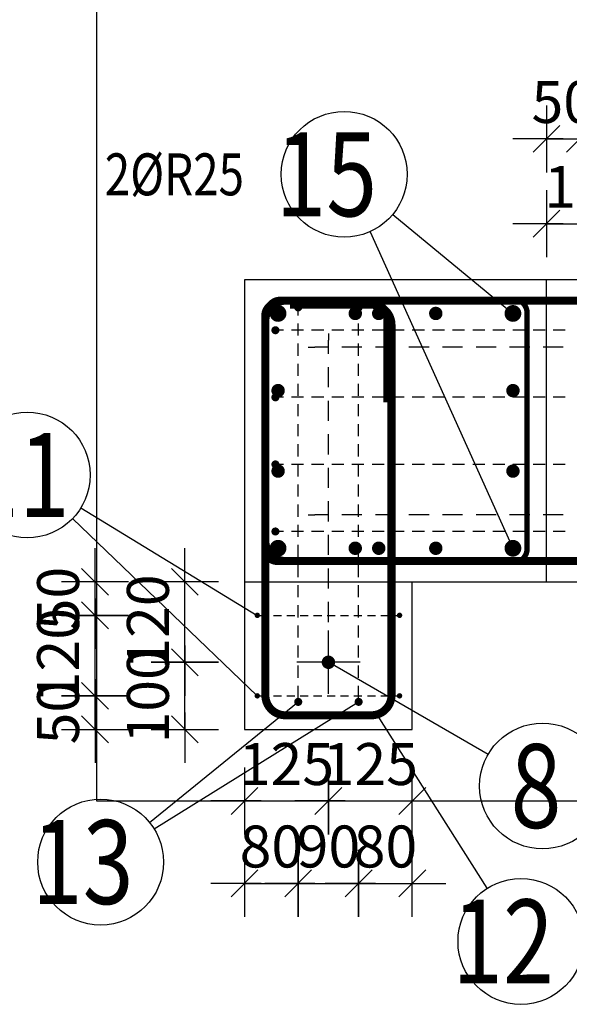
# Model space of a CAD drawing. Units: millimetres. Extents: x 91176 to 112176, y 13877 to 31254.
# Drawn here: x 104416 to 105235, y 21272 to 22740 of the extents above; entities that cross this region are included whole.
import ezdxf

# ---------------------------------------------------------------- set-up
doc = ezdxf.new("R2010")
doc.units = ezdxf.units.MM
doc.header["$LTSCALE"] = 20
doc.linetypes.add('CENTER2', pattern=[28.575, 19.05, -3.175, 3.175, -3.175])
doc.layers.add('CUTVIEWLIMITS', color=1, linetype='Continuous', plot=False)
for name, color, linetype in [('Form_OBRYS', 7, 'Continuous'), ('K-KOTY', 151, 'Continuous'), ('K-TVAR', 2, 'Continuous'), ('P_PŘÍČNÉ-HORNÍ', 31, 'Continuous'), ('Polp_POLOŽKA', 2, 'Continuous')]:
    doc.layers.add(name, color=color, linetype=linetype)
doc.styles.add('KCE-text', font='romans.shx', dxfattribs={"width": 0.8, "height": 62.5})
doc.styles.add('RomanS', font='romans.shx', dxfattribs={"width": 0.7})
doc.dimstyles.new('KCE-25', dxfattribs={"dimscale": 25, "dimtxt": 2.5, "dimasz": 1, "dimexe": 1.25, "dimexo": 0.625, "dimtad": 1, "dimdec": 0, "dimtxsty": 'RomanS', "dimblk": 'dim_end', "dimcen": 2.5, "dimse1": 1, "dimse2": 1, "dimclrt": 2, "dimadec": 1, "dimazin": 0, "dimtfac": 1, "dimtdec": 0, "dimtix": 1, "dimtmove": 2, "dimatfit": 3, "dimldrblk": 'dim_end', "dimfxl": 1, "dimarcsym": 0})

# ---------------------------------------------------------------- blocks, each defined once
blk = doc.blocks.new('A$C5FE340EB')
at = {"layer": 'K-KOTY', "color": 7, "linetype": 'CENTER2', "ltscale": 0.25}
for p, q in [((-585, -52.75), (-585, -147.25)), ((-632.25, -100), (-537.75, -100)), ((-585, -397.25), (-585, -302.75)), ((-632.25, -350), (-537.75, -350)), ((-125, -617.25), (-125, -522.75)), ((-172.25, -570), (-77.75, -570))]:
    blk.add_line(p, q, dxfattribs=at)
at = {"layer": 'K-TVAR', "color": 7, "ltscale": 0.5}
blk.add_lwpolyline([(0, 0), (0, -450), (-700, -450), (-700, 0)], close=True, dxfattribs=at)
blk.add_lwpolyline([(0, -450), (0, -670), (-250, -670), (-250, -450)], dxfattribs=at)
blk = doc.blocks.new('dim_end')
for p, q in [((0, 2), (0, -2)), ((-0.8, -0.8), (0.8, 0.8)), ((1, 0), (-1, 0))]:
    blk.add_line(p, q)
blk = doc.blocks.new('*D223')
at = {"layer": 'Defpoints', "color": 0, "ltscale": 0.5, "transparency": 16777216}
for p in [(104875.8, 21735), (104750.8, 21682.3), (104875.8, 21575.6)]:
    blk.add_point(p, dxfattribs=at)
at = {"layer": 'K-KOTY', "color": 0, "lineweight": -2, "ltscale": 0.5, "transparency": 16777216}
for p, q in [((104725.8, 21575.6), (104700.8, 21575.6)), ((104750.8, 21575.6), (104875.8, 21575.6)), ((104900.8, 21575.6), (104925.8, 21575.6))]:
    blk.add_line(p, q, dxfattribs=at)
at = {"layer": 'K-KOTY', "color": 0, "lineweight": -2, "ltscale": 0.5, "transparency": 16777216, "xscale": 25, "yscale": 25, "zscale": 25}
blk.add_blockref('dim_end', (104750.8, 21575.6), dxfattribs=at)
at = {"layer": 'K-KOTY', "color": 0, "lineweight": -2, "ltscale": 0.5, "transparency": 16777216, "xscale": 25, "yscale": 25, "zscale": 25, "rotation": 180}
blk.add_blockref('dim_end', (104875.8, 21575.6), dxfattribs=at)
at = {"layer": 'K-KOTY', "color": 2, "ltscale": 0.5, "transparency": 16777216, "insert": (104813.3, 21622.5), "char_height": 62.5, "attachment_point": 5, "style": 'RomanS'}
blk.add_mtext('125', dxfattribs=at)
blk = doc.blocks.new('*D224')
at = {"layer": 'Defpoints', "color": 0, "ltscale": 0.5, "transparency": 16777216}
for p in [(104875.8, 21735), (105000.8, 21682.3), (105000.8, 21575.6)]:
    blk.add_point(p, dxfattribs=at)
at = {"layer": 'K-KOTY', "color": 0, "lineweight": -2, "ltscale": 0.5, "transparency": 16777216}
for p, q in [((104850.8, 21575.6), (104825.8, 21575.6)), ((104875.8, 21575.6), (105000.8, 21575.6)), ((105025.8, 21575.6), (105050.8, 21575.6))]:
    blk.add_line(p, q, dxfattribs=at)
at = {"layer": 'K-KOTY', "color": 0, "lineweight": -2, "ltscale": 0.5, "transparency": 16777216, "xscale": 25, "yscale": 25, "zscale": 25}
blk.add_blockref('dim_end', (104875.8, 21575.6), dxfattribs=at)
at = {"layer": 'K-KOTY', "color": 0, "lineweight": -2, "ltscale": 0.5, "transparency": 16777216, "xscale": 25, "yscale": 25, "zscale": 25, "rotation": 180}
blk.add_blockref('dim_end', (105000.8, 21575.6), dxfattribs=at)
at = {"layer": 'K-KOTY', "color": 2, "ltscale": 0.5, "transparency": 16777216, "insert": (104938.3, 21622.5), "char_height": 62.5, "attachment_point": 5, "style": 'RomanS'}
blk.add_mtext('125', dxfattribs=at)
blk = doc.blocks.new('*D225')
at = {"layer": 'Defpoints', "color": 0, "ltscale": 0.5, "transparency": 16777216}
for p in [(104661.8, 21782.3), (104828.5, 21782.3), (104750.8, 21682.3)]:
    blk.add_point(p, dxfattribs=at)
at = {"layer": 'K-KOTY', "color": 0, "lineweight": -2, "ltscale": 0.5, "transparency": 16777216}
for p, q in [((104661.8, 21807.3), (104661.8, 21832.3)), ((104661.8, 21682.3), (104661.8, 21782.3)), ((104661.8, 21657.3), (104661.8, 21632.3))]:
    blk.add_line(p, q, dxfattribs=at)
at = {"layer": 'K-KOTY', "color": 0, "lineweight": -2, "ltscale": 0.5, "transparency": 16777216, "xscale": 25, "yscale": 25, "zscale": 25}
for p, rotation in [((104661.8, 21782.3), 270), ((104661.8, 21682.3), 90)]:
    blk.add_blockref('dim_end', p, dxfattribs=dict(at, rotation=rotation))
at = {"layer": 'K-KOTY', "color": 2, "ltscale": 0.5, "transparency": 16777216, "insert": (104614.9, 21732.3), "char_height": 62.5, "attachment_point": 5, "rotation": 90, "style": 'RomanS'}
blk.add_mtext('100', dxfattribs=at)
blk = doc.blocks.new('*D226')
at = {"layer": 'Defpoints', "color": 0, "ltscale": 0.5, "transparency": 16777216}
for p in [(104661.8, 21902.3), (104750.8, 21902.3), (104828.5, 21782.3)]:
    blk.add_point(p, dxfattribs=at)
at = {"layer": 'K-KOTY', "color": 0, "lineweight": -2, "ltscale": 0.5, "transparency": 16777216}
for p, q in [((104661.8, 21927.3), (104661.8, 21952.3)), ((104661.8, 21782.3), (104661.8, 21902.3)), ((104661.8, 21757.3), (104661.8, 21732.3))]:
    blk.add_line(p, q, dxfattribs=at)
at = {"layer": 'K-KOTY', "color": 0, "lineweight": -2, "ltscale": 0.5, "transparency": 16777216, "xscale": 25, "yscale": 25, "zscale": 25}
for p, rotation in [((104661.8, 21902.3), 270), ((104661.8, 21782.3), 90)]:
    blk.add_blockref('dim_end', p, dxfattribs=dict(at, rotation=rotation))
at = {"layer": 'K-KOTY', "color": 2, "ltscale": 0.5, "transparency": 16777216, "insert": (104614.9, 21842.3), "char_height": 62.5, "attachment_point": 5, "rotation": 90, "style": 'RomanS'}
blk.add_mtext('120', dxfattribs=at)
blk = doc.blocks.new('*D227')
at = {"layer": 'Defpoints', "color": 0, "ltscale": 0.5, "transparency": 16777216}
for p in [(104528, 21732.3), (104769.8, 21732.3), (104750.8, 21682.3)]:
    blk.add_point(p, dxfattribs=at)
at = {"layer": 'K-KOTY', "color": 0, "lineweight": -2, "ltscale": 0.5, "transparency": 16777216}
for p, q in [((104528, 21757.3), (104528, 21782.3)), ((104528, 21682.3), (104528, 21732.3)), ((104528, 21657.3), (104528, 21632.3))]:
    blk.add_line(p, q, dxfattribs=at)
at = {"layer": 'K-KOTY', "color": 0, "lineweight": -2, "ltscale": 0.5, "transparency": 16777216, "xscale": 25, "yscale": 25, "zscale": 25}
for p, rotation in [((104528, 21732.3), 270), ((104528, 21682.3), 90)]:
    blk.add_blockref('dim_end', p, dxfattribs=dict(at, rotation=rotation))
at = {"layer": 'K-KOTY', "color": 2, "ltscale": 0.5, "transparency": 16777216, "insert": (104481.1, 21707.3), "char_height": 62.5, "attachment_point": 5, "rotation": 90, "style": 'RomanS'}
blk.add_mtext('50', dxfattribs=at)
blk = doc.blocks.new('*D228')
at = {"layer": 'Defpoints', "color": 0, "ltscale": 0.5, "transparency": 16777216}
for p in [(104528, 21852.3), (104769.8, 21852.3), (104769.8, 21732.3)]:
    blk.add_point(p, dxfattribs=at)
at = {"layer": 'K-KOTY', "color": 0, "lineweight": -2, "ltscale": 0.5, "transparency": 16777216}
for p, q in [((104528, 21877.3), (104528, 21902.3)), ((104528, 21732.3), (104528, 21852.3)), ((104528, 21707.3), (104528, 21682.3))]:
    blk.add_line(p, q, dxfattribs=at)
at = {"layer": 'K-KOTY', "color": 0, "lineweight": -2, "ltscale": 0.5, "transparency": 16777216, "xscale": 25, "yscale": 25, "zscale": 25}
for p, rotation in [((104528, 21852.3), 270), ((104528, 21732.3), 90)]:
    blk.add_blockref('dim_end', p, dxfattribs=dict(at, rotation=rotation))
at = {"layer": 'K-KOTY', "color": 2, "ltscale": 0.5, "transparency": 16777216, "insert": (104481.1, 21792.3), "char_height": 62.5, "attachment_point": 5, "rotation": 90, "style": 'RomanS'}
blk.add_mtext('120', dxfattribs=at)
blk = doc.blocks.new('*D229')
at = {"layer": 'Defpoints', "color": 0, "ltscale": 0.5, "transparency": 16777216}
for p in [(104528, 21902.3), (104769.8, 21902.3), (104769.8, 21852.3)]:
    blk.add_point(p, dxfattribs=at)
at = {"layer": 'K-KOTY', "color": 0, "lineweight": -2, "ltscale": 0.5, "transparency": 16777216}
for p, q in [((104528, 21927.3), (104528, 21952.3)), ((104528, 21852.3), (104528, 21902.3)), ((104528, 21827.3), (104528, 21802.3))]:
    blk.add_line(p, q, dxfattribs=at)
at = {"layer": 'K-KOTY', "color": 0, "lineweight": -2, "ltscale": 0.5, "transparency": 16777216, "xscale": 25, "yscale": 25, "zscale": 25}
for p, rotation in [((104528, 21902.3), 270), ((104528, 21852.3), 90)]:
    blk.add_blockref('dim_end', p, dxfattribs=dict(at, rotation=rotation))
at = {"layer": 'K-KOTY', "color": 2, "ltscale": 0.5, "transparency": 16777216, "insert": (104481.1, 21877.3), "char_height": 62.5, "attachment_point": 5, "rotation": 90, "style": 'RomanS'}
blk.add_mtext('50', dxfattribs=at)
blk = doc.blocks.new('*D230')
at = {"layer": 'Defpoints', "color": 0, "ltscale": 0.5, "transparency": 16777216}
for p in [(104830.8, 21723.3), (104750.8, 21682.3), (104830.8, 21452.8)]:
    blk.add_point(p, dxfattribs=at)
at = {"layer": 'K-KOTY', "color": 0, "lineweight": -2, "ltscale": 0.5, "transparency": 16777216}
for p, q in [((104725.8, 21452.8), (104700.8, 21452.8)), ((104750.8, 21452.8), (104830.8, 21452.8)), ((104855.8, 21452.8), (104880.8, 21452.8))]:
    blk.add_line(p, q, dxfattribs=at)
at = {"layer": 'K-KOTY', "color": 0, "lineweight": -2, "ltscale": 0.5, "transparency": 16777216, "xscale": 25, "yscale": 25, "zscale": 25}
blk.add_blockref('dim_end', (104750.8, 21452.8), dxfattribs=at)
at = {"layer": 'K-KOTY', "color": 0, "lineweight": -2, "ltscale": 0.5, "transparency": 16777216, "xscale": 25, "yscale": 25, "zscale": 25, "rotation": 180}
blk.add_blockref('dim_end', (104830.8, 21452.8), dxfattribs=at)
at = {"layer": 'K-KOTY', "color": 2, "ltscale": 0.5, "transparency": 16777216, "insert": (104790.8, 21499.6), "char_height": 62.5, "attachment_point": 5, "style": 'RomanS'}
blk.add_mtext('80', dxfattribs=at)
blk = doc.blocks.new('*D231')
at = {"layer": 'Defpoints', "color": 0, "ltscale": 0.5, "transparency": 16777216}
for p in [(104830.8, 21723.3), (104920.8, 21723.3), (104920.8, 21452.8)]:
    blk.add_point(p, dxfattribs=at)
at = {"layer": 'K-KOTY', "color": 0, "lineweight": -2, "ltscale": 0.5, "transparency": 16777216}
for p, q in [((104805.8, 21452.8), (104780.8, 21452.8)), ((104830.8, 21452.8), (104920.8, 21452.8)), ((104945.8, 21452.8), (104970.8, 21452.8))]:
    blk.add_line(p, q, dxfattribs=at)
at = {"layer": 'K-KOTY', "color": 0, "lineweight": -2, "ltscale": 0.5, "transparency": 16777216, "xscale": 25, "yscale": 25, "zscale": 25}
blk.add_blockref('dim_end', (104830.8, 21452.8), dxfattribs=at)
at = {"layer": 'K-KOTY', "color": 0, "lineweight": -2, "ltscale": 0.5, "transparency": 16777216, "xscale": 25, "yscale": 25, "zscale": 25, "rotation": 180}
blk.add_blockref('dim_end', (104920.8, 21452.8), dxfattribs=at)
at = {"layer": 'K-KOTY', "color": 2, "ltscale": 0.5, "transparency": 16777216, "insert": (104875.8, 21499.6), "char_height": 62.5, "attachment_point": 5, "style": 'RomanS'}
blk.add_mtext('90', dxfattribs=at)
blk = doc.blocks.new('*D232')
at = {"layer": 'Defpoints', "color": 0, "ltscale": 0.5, "transparency": 16777216}
for p in [(104920.8, 21723.3), (105000.8, 21682.3), (105000.8, 21452.8)]:
    blk.add_point(p, dxfattribs=at)
at = {"layer": 'K-KOTY', "color": 0, "lineweight": -2, "ltscale": 0.5, "transparency": 16777216}
for p, q in [((104895.8, 21452.8), (104870.8, 21452.8)), ((104920.8, 21452.8), (105000.8, 21452.8)), ((105025.8, 21452.8), (105050.8, 21452.8))]:
    blk.add_line(p, q, dxfattribs=at)
at = {"layer": 'K-KOTY', "color": 0, "lineweight": -2, "ltscale": 0.5, "transparency": 16777216, "xscale": 25, "yscale": 25, "zscale": 25}
blk.add_blockref('dim_end', (104920.8, 21452.8), dxfattribs=at)
at = {"layer": 'K-KOTY', "color": 0, "lineweight": -2, "ltscale": 0.5, "transparency": 16777216, "xscale": 25, "yscale": 25, "zscale": 25, "rotation": 180}
blk.add_blockref('dim_end', (105000.8, 21452.8), dxfattribs=at)
at = {"layer": 'K-KOTY', "color": 2, "ltscale": 0.5, "transparency": 16777216, "insert": (104960.8, 21499.6), "char_height": 62.5, "attachment_point": 5, "style": 'RomanS'}
blk.add_mtext('80', dxfattribs=at)
blk = doc.blocks.new('*D241')
at = {"layer": 'Defpoints', "color": 0, "ltscale": 0.5, "transparency": 16777216}
for p in [(105335.8, 22436.1), (105200.8, 22352.3), (105335.8, 22299.5)]:
    blk.add_point(p, dxfattribs=at)
at = {"layer": 'K-KOTY', "color": 0, "lineweight": -2, "ltscale": 0.5, "transparency": 16777216}
for p, q in [((105175.8, 22436.1), (105150.8, 22436.1)), ((105200.8, 22436.1), (105335.8, 22436.1)), ((105360.8, 22436.1), (105385.8, 22436.1))]:
    blk.add_line(p, q, dxfattribs=at)
at = {"layer": 'K-KOTY', "color": 0, "lineweight": -2, "ltscale": 0.5, "transparency": 16777216, "xscale": 25, "yscale": 25, "zscale": 25}
blk.add_blockref('dim_end', (105200.8, 22436.1), dxfattribs=at)
at = {"layer": 'K-KOTY', "color": 0, "lineweight": -2, "ltscale": 0.5, "transparency": 16777216, "xscale": 25, "yscale": 25, "zscale": 25, "rotation": 180}
blk.add_blockref('dim_end', (105335.8, 22436.1), dxfattribs=at)
at = {"layer": 'K-KOTY', "color": 2, "ltscale": 0.5, "transparency": 16777216, "insert": (105268.3, 22482.9), "char_height": 62.5, "attachment_point": 5, "style": 'RomanS'}
blk.add_mtext('135', dxfattribs=at)
blk = doc.blocks.new('*D243')
at = {"layer": 'Defpoints', "color": 0, "ltscale": 0.5, "transparency": 16777216}
for p in [(105250.8, 22562.5), (105200.8, 22352.3), (105250.8, 22333.3)]:
    blk.add_point(p, dxfattribs=at)
at = {"layer": 'K-KOTY', "color": 0, "lineweight": -2, "ltscale": 0.5, "transparency": 16777216}
for p, q in [((105175.8, 22562.5), (105150.8, 22562.5)), ((105200.8, 22562.5), (105250.8, 22562.5)), ((105275.8, 22562.5), (105300.8, 22562.5))]:
    blk.add_line(p, q, dxfattribs=at)
at = {"layer": 'K-KOTY', "color": 0, "lineweight": -2, "ltscale": 0.5, "transparency": 16777216, "xscale": 25, "yscale": 25, "zscale": 25}
blk.add_blockref('dim_end', (105200.8, 22562.5), dxfattribs=at)
at = {"layer": 'K-KOTY', "color": 0, "lineweight": -2, "ltscale": 0.5, "transparency": 16777216, "xscale": 25, "yscale": 25, "zscale": 25, "rotation": 180}
blk.add_blockref('dim_end', (105250.8, 22562.5), dxfattribs=at)
at = {"layer": 'K-KOTY', "color": 2, "ltscale": 0.5, "transparency": 16777216, "insert": (105225.8, 22609.4), "char_height": 62.5, "attachment_point": 5, "style": 'RomanS'}
blk.add_mtext('50', dxfattribs=at)
blk = doc.blocks.new('*D244')
at = {"layer": 'Defpoints', "color": 0, "ltscale": 0.5, "transparency": 16777216}
for p in [(105400.8, 22562.5), (105250.8, 22333.3), (105400.8, 22333.3)]:
    blk.add_point(p, dxfattribs=at)
at = {"layer": 'K-KOTY', "color": 0, "lineweight": -2, "ltscale": 0.5, "transparency": 16777216}
blk.add_line((105275.8, 22562.5), (105375.8, 22562.5), dxfattribs=at)
at = {"layer": 'K-KOTY', "color": 0, "lineweight": -2, "ltscale": 0.5, "transparency": 16777216, "xscale": 25, "yscale": 25, "zscale": 25, "rotation": 180}
blk.add_blockref('dim_end', (105250.8, 22562.5), dxfattribs=at)
at = {"layer": 'K-KOTY', "color": 0, "lineweight": -2, "ltscale": 0.5, "transparency": 16777216, "xscale": 25, "yscale": 25, "zscale": 25}
blk.add_blockref('dim_end', (105400.8, 22562.5), dxfattribs=at)
at = {"layer": 'K-KOTY', "color": 2, "ltscale": 0.5, "transparency": 16777216, "insert": (105325.8, 22609.4), "char_height": 62.5, "attachment_point": 5, "style": 'RomanS'}
blk.add_mtext('150', dxfattribs=at)

msp = doc.modelspace()

# ---------------------------------------------------------------- linework, layer by layer
at = {"layer": 'CUTVIEWLIMITS'}
msp.add_lwpolyline([(104530.2, 21575.7), (105557.4, 21575.7), (105557.4, 23107), (104530.2, 23107)], close=True, dxfattribs=at)
at = {"layer": 'Form_OBRYS'}
for p, q in [((104750.8, 22352.3), (104750.8, 21902.3)), ((105200.8, 22352.3), (104750.8, 22352.3)), ((105200.8, 21902.3), (105200.8, 22352.3)), ((104750.8, 21902.3), (105200.8, 21902.3))]:
    msp.add_line(p, q, dxfattribs=at)
at = {"layer": 'P_PŘÍČNÉ-HORNÍ'}
for points in [[(105313.5, 21939.3, 12, 12, 0), (105399.8, 21939.3, 12, 12, 0.414214), (105429.8, 21969.3, 12, 12, 0), (105429.8, 22291.3, 12, 12, 0.414214), (105399.8, 22321.3, 12, 12, 0), (104811.8, 22321.3, 12, 12, 0.414214), (104781.8, 22291.3, 12, 12, 0), (104781.8, 21963.3, 12, 12, 0.414214), (104811.8, 21933.3, 12, 12, 0), (105393.8, 21933.3, 12, 12, 0.414214), (105423.8, 21963.3, 12, 12, 0), (105423.8, 22049.6, 12, 12, 0)], [(104880.6, 22319.3, 8, 8, 0), (104799.8, 22319.3, 8, 8, 0.414214), (104779.8, 22299.3, 8, 8, 0), (104779.8, 21951.3, 8, 8, 0.414214), (104799.8, 21931.3, 8, 8, 0), (105151.8, 21931.3, 8, 8, 0.414214), (105171.8, 21951.3, 8, 8, 0), (105171.8, 22303.3, 8, 8, 0.414214), (105151.8, 22323.3, 8, 8, 0), (104803.8, 22323.3, 8, 8, 0.414214), (104783.8, 22303.3, 8, 8, 0), (104783.8, 22222.4, 8, 8, 0)], [(104818.5, 22315.3, 12, 12, 0), (104939.8, 22315.3, 12, 12, -0.414214), (104969.8, 22285.3, 12, 12, 0), (104969.8, 21733.3, 12, 12, -0.414214), (104939.8, 21703.3, 12, 12, 0), (104811.8, 21703.3, 12, 12, -0.414214), (104781.8, 21733.3, 12, 12, 0), (104781.8, 22291.3, 12, 12, -0.414214), (104811.8, 22321.3, 12, 12, 0), (104933.8, 22321.3, 12, 12, -0.414214), (104963.8, 22291.3, 12, 12, 0), (104963.8, 22170, 12, 12, 0)]]:
    msp.add_lwpolyline(points, format="xyseb", dxfattribs=at)
for points in [[(104807, 22302.3, 12.5, 12.5, 1), (104794.5, 22302.3, 12.5, 12.5, 1)], [(104833.8, 22311.3, 6, 6, 1), (104827.8, 22311.3, 6, 6, 1)], [(104920.8, 22302.3, 10, 10, 1), (104910.8, 22302.3, 10, 10, 1)], [(104923.8, 22311.3, 6, 6, 1), (104917.8, 22311.3, 6, 6, 1)], [(104955.8, 22302.3, 10, 10, 1), (104945.8, 22302.3, 10, 10, 1)], [(105040.8, 22302.3, 10, 10, 1), (105030.8, 22302.3, 10, 10, 1)], [(105157, 22302.3, 12.5, 12.5, 1), (105144.5, 22302.3, 12.5, 12.5, 1)], [(104799.8, 22277.3, 6, 6, 1), (104793.8, 22277.3, 6, 6, 1)], [(104805.8, 22187.3, 10, 10, 1), (104795.8, 22187.3, 10, 10, 1)], [(105155.8, 22187.3, 10, 10, 1), (105145.8, 22187.3, 10, 10, 1)], [(104799.8, 22177.3, 6, 6, 1), (104793.8, 22177.3, 6, 6, 1)], [(104799.8, 22077.3, 6, 6, 1), (104793.8, 22077.3, 6, 6, 1)], [(104805.8, 22067.3, 10, 10, 1), (104795.8, 22067.3, 10, 10, 1)], [(105155.8, 22067.3, 10, 10, 1), (105145.8, 22067.3, 10, 10, 1)], [(104799.8, 21977.3, 6, 6, 1), (104793.8, 21977.3, 6, 6, 1)], [(104807, 21952.3, 12.5, 12.5, 1), (104794.5, 21952.3, 12.5, 12.5, 1)], [(104920.8, 21952.3, 10, 10, 1), (104910.8, 21952.3, 10, 10, 1)], [(104955.8, 21952.3, 10, 10, 1), (104945.8, 21952.3, 10, 10, 1)], [(105040.8, 21952.3, 10, 10, 1), (105030.8, 21952.3, 10, 10, 1)], [(105157, 21952.3, 12.5, 12.5, 1), (105144.5, 21952.3, 12.5, 12.5, 1)], [(104771.8, 21852.3, 4, 4, 1), (104767.8, 21852.3, 4, 4, 1)], [(104983.8, 21852.3, 4, 4, 1), (104979.8, 21852.3, 4, 4, 1)], [(104880.8, 21782.3, 10, 10, 1), (104870.8, 21782.3, 10, 10, 1)], [(104771.8, 21732.3, 4, 4, 1), (104767.8, 21732.3, 4, 4, 1)], [(104833.8, 21723.3, 6, 6, 1), (104827.8, 21723.3, 6, 6, 1)], [(104923.8, 21723.3, 6, 6, 1), (104917.8, 21723.3, 6, 6, 1)], [(104983.8, 21732.3, 4, 4, 1), (104979.8, 21732.3, 4, 4, 1)]]:
    msp.add_lwpolyline(points, format="xyseb", close=True, dxfattribs=at)
for points in [[(104830.8, 22299.3), (104830.8, 22305.3)], [(104920.8, 22299.3), (104920.8, 22305.3)], [(104830.8, 22269.3), (104830.8, 22287.3)], [(104920.8, 22269.3), (104920.8, 22287.3)], [(104808.8, 22277.3), (104802.8, 22277.3)], [(104838.8, 22277.3), (104820.8, 22277.3)], [(104868.8, 22277.3), (104850.8, 22277.3)], [(104875.8, 22272.3), (104875.8, 22262.3)], [(104898.8, 22277.3), (104880.8, 22277.3)], [(104928.8, 22277.3), (104910.8, 22277.3)], [(104958.8, 22277.3), (104940.8, 22277.3)], [(104988.8, 22277.3), (104970.8, 22277.3)], [(105018.8, 22277.3), (105000.8, 22277.3)], [(105048.8, 22277.3), (105030.8, 22277.3)], [(105078.8, 22277.3), (105060.8, 22277.3)], [(105108.8, 22277.3), (105090.8, 22277.3)], [(105138.8, 22277.3), (105120.8, 22277.3)], [(105168.8, 22277.3), (105150.8, 22277.3)], [(105198.8, 22277.3), (105180.8, 22277.3)], [(105228.8, 22277.3), (105210.8, 22277.3)], [(104830.8, 22239.3), (104830.8, 22257.3)], [(104845.8, 22252.3), (104855.8, 22252.3)], [(104875.8, 22252.3), (104855.8, 22252.3)], [(104875.8, 22242.3), (104875.8, 22262.3)], [(104925.8, 22252.3), (104895.8, 22252.3)], [(104920.8, 22239.3), (104920.8, 22257.3)], [(104975.8, 22252.3), (104945.8, 22252.3)], [(105025.8, 22252.3), (104995.8, 22252.3)], [(105075.8, 22252.3), (105045.8, 22252.3)], [(105125.8, 22252.3), (105095.8, 22252.3)], [(105175.8, 22252.3), (105145.8, 22252.3)], [(105225.8, 22252.3), (105195.8, 22252.3)], [(104830.8, 22209.3), (104830.8, 22227.3)], [(104875.8, 22192.3), (104875.8, 22222.3)], [(104920.8, 22209.3), (104920.8, 22227.3)], [(104830.8, 22179.3), (104830.8, 22197.3)], [(104920.8, 22179.3), (104920.8, 22197.3)], [(104808.8, 22177.3), (104802.8, 22177.3)], [(104838.8, 22177.3), (104820.8, 22177.3)], [(104868.8, 22177.3), (104850.8, 22177.3)], [(104898.8, 22177.3), (104880.8, 22177.3)], [(104928.8, 22177.3), (104910.8, 22177.3)], [(104958.8, 22177.3), (104940.8, 22177.3)], [(104988.8, 22177.3), (104970.8, 22177.3)], [(105018.8, 22177.3), (105000.8, 22177.3)], [(105048.8, 22177.3), (105030.8, 22177.3)], [(105078.8, 22177.3), (105060.8, 22177.3)], [(105108.8, 22177.3), (105090.8, 22177.3)], [(105138.8, 22177.3), (105120.8, 22177.3)], [(105168.8, 22177.3), (105150.8, 22177.3)], [(105198.8, 22177.3), (105180.8, 22177.3)], [(105228.8, 22177.3), (105210.8, 22177.3)], [(104830.8, 22149.3), (104830.8, 22167.3)], [(104875.8, 22142.3), (104875.8, 22172.3)], [(104920.8, 22149.3), (104920.8, 22167.3)], [(104830.8, 22119.3), (104830.8, 22137.3)], [(104920.8, 22119.3), (104920.8, 22137.3)], [(104875.8, 22092.3), (104875.8, 22122.3)], [(104830.8, 22089.3), (104830.8, 22107.3)], [(104920.8, 22089.3), (104920.8, 22107.3)], [(104808.8, 22077.3), (104802.8, 22077.3)], [(104838.8, 22077.3), (104820.8, 22077.3)], [(104830.8, 22059.3), (104830.8, 22077.3)], [(104868.8, 22077.3), (104850.8, 22077.3)], [(104898.8, 22077.3), (104880.8, 22077.3)], [(104928.8, 22077.3), (104910.8, 22077.3)], [(104920.8, 22059.3), (104920.8, 22077.3)], [(104958.8, 22077.3), (104940.8, 22077.3)], [(104988.8, 22077.3), (104970.8, 22077.3)], [(105018.8, 22077.3), (105000.8, 22077.3)], [(105048.8, 22077.3), (105030.8, 22077.3)], [(105078.8, 22077.3), (105060.8, 22077.3)], [(105108.8, 22077.3), (105090.8, 22077.3)], [(105138.8, 22077.3), (105120.8, 22077.3)], [(105168.8, 22077.3), (105150.8, 22077.3)], [(105198.8, 22077.3), (105180.8, 22077.3)], [(105228.8, 22077.3), (105210.8, 22077.3)], [(104875.8, 22042.3), (104875.8, 22072.3)], [(104830.8, 22029.3), (104830.8, 22047.3)], [(104920.8, 22029.3), (104920.8, 22047.3)], [(104830.8, 21999.3), (104830.8, 22017.3)], [(104875.8, 21992.3), (104875.8, 22022.3)], [(104920.8, 21999.3), (104920.8, 22017.3)], [(104845.8, 22002.3), (104855.8, 22002.3)], [(104875.8, 22002.3), (104855.8, 22002.3)], [(104925.8, 22002.3), (104895.8, 22002.3)], [(104975.8, 22002.3), (104945.8, 22002.3)], [(105025.8, 22002.3), (104995.8, 22002.3)], [(105075.8, 22002.3), (105045.8, 22002.3)], [(105125.8, 22002.3), (105095.8, 22002.3)], [(105175.8, 22002.3), (105145.8, 22002.3)], [(105225.8, 22002.3), (105195.8, 22002.3)], [(104830.8, 21969.3), (104830.8, 21987.3)], [(104920.8, 21969.3), (104920.8, 21987.3)], [(104808.8, 21977.3), (104802.8, 21977.3)], [(104838.8, 21977.3), (104820.8, 21977.3)], [(104868.8, 21977.3), (104850.8, 21977.3)], [(104875.8, 21942.3), (104875.8, 21972.3)], [(104898.8, 21977.3), (104880.8, 21977.3)], [(104928.8, 21977.3), (104910.8, 21977.3)], [(104958.8, 21977.3), (104940.8, 21977.3)], [(104988.8, 21977.3), (104970.8, 21977.3)], [(105018.8, 21977.3), (105000.8, 21977.3)], [(105048.8, 21977.3), (105030.8, 21977.3)], [(105078.8, 21977.3), (105060.8, 21977.3)], [(105108.8, 21977.3), (105090.8, 21977.3)], [(105138.8, 21977.3), (105120.8, 21977.3)], [(105168.8, 21977.3), (105150.8, 21977.3)], [(105198.8, 21977.3), (105180.8, 21977.3)], [(105228.8, 21977.3), (105210.8, 21977.3)], [(104830.8, 21939.3), (104830.8, 21957.3)], [(104920.8, 21939.3), (104920.8, 21957.3)], [(104830.8, 21909.3), (104830.8, 21927.3)], [(104875.8, 21892.3), (104875.8, 21922.3)], [(104920.8, 21909.3), (104920.8, 21927.3)], [(104830.8, 21879.3), (104830.8, 21897.3)], [(104920.8, 21879.3), (104920.8, 21897.3)], [(104875.8, 21842.3), (104875.8, 21872.3)], [(104830.8, 21849.3), (104830.8, 21867.3)], [(104920.8, 21849.3), (104920.8, 21867.3)], [(104773.8, 21852.3), (104785.8, 21852.3)], [(104793.8, 21852.3), (104805.8, 21852.3)], [(104813.8, 21852.3), (104825.8, 21852.3)], [(104833.8, 21852.3), (104845.8, 21852.3)], [(104853.8, 21852.3), (104865.8, 21852.3)], [(104873.8, 21852.3), (104885.8, 21852.3)], [(104893.8, 21852.3), (104905.8, 21852.3)], [(104913.8, 21852.3), (104925.8, 21852.3)], [(104933.8, 21852.3), (104945.8, 21852.3)], [(104953.8, 21852.3), (104965.8, 21852.3)], [(104973.8, 21852.3), (104977.8, 21852.3)], [(104830.8, 21819.3), (104830.8, 21837.3)], [(104920.8, 21819.3), (104920.8, 21837.3)], [(104875.8, 21792.3), (104875.8, 21822.3)], [(104830.8, 21789.3), (104830.8, 21807.3)], [(104920.8, 21789.3), (104920.8, 21807.3)], [(104830.8, 21759.3), (104830.8, 21777.3)], [(104920.8, 21759.3), (104920.8, 21777.3)], [(104830.8, 21729.3), (104830.8, 21747.3)], [(104920.8, 21729.3), (104920.8, 21747.3)], [(104773.8, 21732.3), (104785.8, 21732.3)], [(104793.8, 21732.3), (104805.8, 21732.3)], [(104813.8, 21732.3), (104825.8, 21732.3)], [(104833.8, 21732.3), (104845.8, 21732.3)], [(104853.8, 21732.3), (104865.8, 21732.3)], [(104873.8, 21732.3), (104885.8, 21732.3)], [(104893.8, 21732.3), (104905.8, 21732.3)], [(104913.8, 21732.3), (104925.8, 21732.3)], [(104933.8, 21732.3), (104945.8, 21732.3)], [(104953.8, 21732.3), (104965.8, 21732.3)], [(104973.8, 21732.3), (104977.8, 21732.3)]]:
    msp.add_lwpolyline(points, dxfattribs=at)
at = {"layer": 'Polp_POLOŽKA', "color": 2}
for p, q in [((104971.6, 22450), (105150.8, 22302.3)), ((104937.9, 22424.2), (105150.8, 21952.3)), ((104506.9, 22012.7), (104769.8, 21852.3)), ((104494.5, 21996.6), (104769.8, 21732.3)), ((105113.7, 21644.8), (104875.8, 21782.3)), ((104609.2, 21543.6), (104830.8, 21723.3)), ((104616, 21534), (104920.8, 21723.3)), ((105112.5, 21445.4), (104949.1, 21703.3))]:
    msp.add_line(p, q, dxfattribs=at)
for centre in [(104899.3, 22509.7), (104426.9, 22061.5), (105194.9, 21597.9), (104536.4, 21484.5), (105162.7, 21366.2)]:
    msp.add_circle(centre, 93.8, dxfattribs=at)

# ---------------------------------------------------------------- block references
at = {"layer": 'K-KOTY', "ltscale": 0.5, "xscale": -1}
msp.add_blockref('A$C5FE340EB', (104750.8, 22352.3), dxfattribs=at)

# ---------------------------------------------------------------- texts
at = {"layer": 'Polp_POLOŽKA', "color": 1, "style": 'KCE-text', "width": 0.8}
for s, p in [('15', (104796.9, 22447.2)), ('11', (104338.8, 21999)), ('8', (105147.3, 21535.4)), ('13', (104434, 21422)), ('12', (105060.3, 21303.7))]:
    msp.add_text(s, height=125, dxfattribs=at).set_placement(p)
at = {"layer": 'Polp_POLOŽKA', "color": 2, "style": 'KCE-text', "width": 0.8}
msp.add_text('2%%cR25', height=62.5, dxfattribs=at).set_placement((104542.5, 22478.4))

# ---------------------------------------------------------------- dimensions: what is measured, and where the dimension line sits
at = {"layer": 'K-KOTY', "ltscale": 0.5}
for base, p1, p2, picture, middle in [((105250.8, 22562.5), (105200.8, 22352.3), (105250.8, 22333.3), '*D243', (105225.8, 22609.4)), ((105400.8, 22562.5), (105250.8, 22333.3), (105400.8, 22333.3), '*D244', (105325.8, 22609.4)), ((105335.8, 22436.1), (105200.8, 22352.3), (105335.8, 22299.5), '*D241', (105268.3, 22482.9)), ((104875.8, 21575.6), (104750.8, 21682.3), (104875.8, 21735), '*D223', (104813.3, 21622.5)), ((104830.8, 21452.8), (104750.8, 21682.3), (104830.8, 21723.3), '*D230', (104790.8, 21499.6)), ((104920.8, 21452.8), (104830.8, 21723.3), (104920.8, 21723.3), '*D231', (104875.8, 21499.6)), ((105000.8, 21575.6), (104875.8, 21735), (105000.8, 21682.3), '*D224', (104938.3, 21622.5)), ((105000.8, 21452.8), (104920.8, 21723.3), (105000.8, 21682.3), '*D232', (104960.8, 21499.6))]:
    dim = msp.add_linear_dim(base=base, p1=p1, p2=p2, dimstyle='KCE-25', override={"dimzin": 0}, dxfattribs=at)
    dim.commit()
    dim.dimension.update_dxf_attribs({"geometry": picture, "text_midpoint": middle})
for base, p1, p2, picture, middle in [((104528, 21902.3), (104769.8, 21852.3), (104769.8, 21902.3), '*D229', (104481.1, 21877.3)), ((104661.8, 21902.3), (104828.5, 21782.3), (104750.8, 21902.3), '*D226', (104614.9, 21842.3)), ((104528, 21852.3), (104769.8, 21732.3), (104769.8, 21852.3), '*D228', (104481.1, 21792.3)), ((104661.8, 21782.3), (104750.8, 21682.3), (104828.5, 21782.3), '*D225', (104614.9, 21732.3)), ((104528, 21732.3), (104750.8, 21682.3), (104769.8, 21732.3), '*D227', (104481.1, 21707.3))]:
    dim = msp.add_linear_dim(base=base, p1=p1, p2=p2, angle=90, dimstyle='KCE-25', override={"dimzin": 0}, dxfattribs=at)
    dim.commit()
    dim.dimension.update_dxf_attribs({"geometry": picture, "text_midpoint": middle})

doc.saveas('drawing.dxf')
